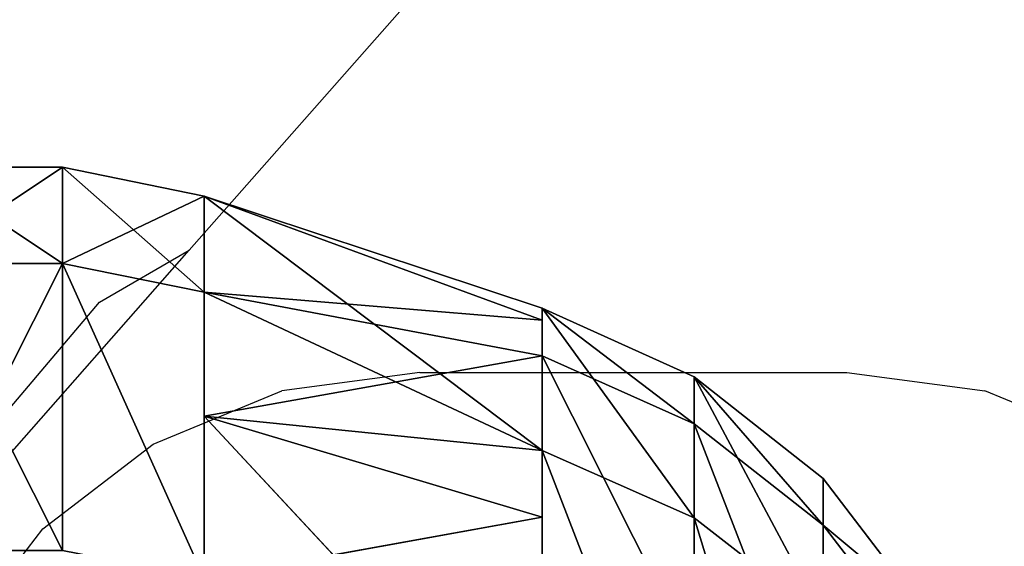
# Model space of a CAD drawing. Units: centimetres. Extents: x -210 to 288, y -206 to 204.
# Drawn here: x -43 to -40, y 33 to 35 of the extents above; entities that cross this region are included whole.
import ezdxf

# ---------------------------------------------------------------- set-up
doc = ezdxf.new("R2010")
doc.units = ezdxf.units.CM
doc.header["$LTSCALE"] = 2.54
doc.layers.get('0').update_dxf_attribs({"color": 255})
doc.layers.add('VP-DIM', color=7, linetype='Continuous')
doc.layers.add('VP-EQ', color=7, linetype='Continuous', true_color=0x8a3492)
doc.layers.get('VP-DIM').off()

# ---------------------------------------------------------------- blocks, each defined once
blk = doc.blocks.new('Difference_2')
at = {"color": 0}
mesh = blk.add_polyface(dxfattribs=at)
corners = [(1.5399, 12.951, 288.1738), (1.6827, 8.3708, 288.1738), (1.4583, 10.6025, 288.1738), (2.0014, 15.1863, 288.1738), (2.4766, 6.2726, 288.1738), (2.8113, 17.1561, 288.1738), (3.7858, 4.4509, 288.1738), (4.5608, 18.7245, 288.1738), (5.7544, 3.1638, 288.1738), (6.6569, 19.7858, 288.1738), (7.9882, 2.4301, 288.1738), (8.9568, 20.2677, 288.1738), (10.3349, 2.2997, 288.1738), (11.3736, 19.8739, 288.1738), (12.1979, 2.7828, 288.1738), (13.607, 18.8677, 288.1738), (13.8961, 3.8451, 288.1738), (15.5047, 17.3176, 288.1738), (15.3137, 5.4144, 288.1738), (16.8479, 7.3151, 288.1738), (16.87, 15.7928, 288.1738), (17.8379, 9.549, 288.1738), (17.7947, 13.9667, 288.1738), (18.216, 11.9639, 288.1738)]
mesh.append_faces([[corners[k] for k in face] for face in [(0, 1, 2), (21, 22, 23)]], dxfattribs={"vtx0": -1, "color": 0})
mesh.append_faces([[corners[k] for k in face] for face in [(1, 3, 4), (4, 5, 6), (6, 7, 8), (8, 9, 10), (10, 11, 12), (12, 13, 14), (14, 15, 16), (16, 17, 18), (18, 17, 19), (19, 20, 21)]], dxfattribs={"vtx0": -1, "vtx1": -1, "color": 0})
mesh.append_faces([[corners[k] for k in face] for face in [(1, 0, 3), (4, 3, 5), (6, 5, 7), (8, 7, 9), (10, 9, 11), (12, 11, 13), (14, 13, 15), (16, 15, 17), (19, 17, 20), (21, 20, 22)]], dxfattribs={"vtx0": -1, "vtx2": -1, "color": 0})
blk = doc.blocks.new('3DGeom_1841_Defintion')
at = {"color": 0}
for p, q in [((-1235.84, 262.65, 106.02), (-1184.79, 404.19, 61.24)), ((-1235.84, 262.65, 106.02), (-1184.79, 404.19, 61.24)), ((-1231.02, 227.38, 61.24), (-1184.79, 404.19, 61.24)), ((-1231.02, 227.38, 61.24), (-1184.79, 404.19, 61.24)), ((-1175.67, 401.08, 41.11), (-1221.54, 225.63, 41.11)), ((-1175.67, 401.08, 41.11), (-1221.54, 225.63, 41.11)), ((-1257.3, 185.04, 124.75), (-1216.96, 366.13, 124.75)), ((-1257.3, 185.04, 124.75), (-1216.96, 366.13, 124.75)), ((-1231.02, 227.38, 61.24), (-1235.84, 262.65, 106.02)), ((-1231.02, 227.38, 61.24), (-1235.84, 262.65, 106.02)), ((-1266.77, 0, 106.02), (-1231.02, 227.38, 61.24)), ((-1266.77, 0, 106.02), (-1231.02, 227.38, 61.24)), ((-1253.27, 184.44, 106.02), (-1231.02, 227.38, 61.24)), ((-1253.27, 184.44, 106.02), (-1231.02, 227.38, 61.24)), ((-1231.02, 227.38, 61.24), (-1251.01, 45.72, 61.24)), ((-1231.02, 227.38, 61.24), (-1251.01, 45.72, 61.24)), ((-1231.02, 227.38, 61.24), (-1221.54, 225.63, 41.11)), ((-1231.02, 227.38, 61.24), (-1221.54, 225.63, 41.11)), ((-1221.54, 225.63, 41.11), (-1241.37, 45.37, 41.11)), ((-1221.54, 225.63, 41.11), (-1241.37, 45.37, 41.11)), ((-1207.46, 223.03, 23.99), (-1221.54, 225.63, 41.11)), ((-1207.46, 223.03, 23.99), (-1221.54, 225.63, 41.11)), ((-1207.46, 223.03, 23.99), (-1227.07, 44.84, 23.99)), ((-1207.46, 223.03, 23.99), (-1227.07, 44.84, 23.99)), ((-1270.85, 0, 124.75), (-1257.3, 185.04, 124.75)), ((-1270.85, 0, 124.75), (-1257.3, 185.04, 124.75)), ((-1253.27, 184.44, 106.02), (-1257.3, 185.04, 124.75)), ((-1253.27, 184.44, 106.02), (-1257.3, 185.04, 124.75)), ((-1257.3, 185.04, 124.75), (-1257.3, 185.04, 143.92)), ((-1257.3, 185.04, 124.75), (-1257.3, 185.04, 143.92)), ((-1266.77, 0, 106.02), (-1251.01, 45.72, 61.24)), ((-1266.77, 0, 106.02), (-1251.01, 45.72, 61.24)), ((-1251.01, 45.72, 61.24), (-1241.37, 45.37, 41.11)), ((-1251.01, 45.72, 61.24), (-1241.37, 45.37, 41.11)), ((-1241.37, 45.37, 41.11), (-1234.75, -135.86, 41.11)), ((-1227.07, 44.84, 23.99), (-1241.37, 45.37, 41.11)), ((-1241.37, 45.37, 41.11), (-1234.75, -135.86, 41.11)), ((-1227.07, 44.84, 23.99), (-1241.37, 45.37, 41.11)), ((-1227.07, 44.84, 23.99), (-1220.52, -134.3, 23.99)), ((-1208.98, 44.18, 10.95), (-1227.07, 44.84, 23.99)), ((-1227.07, 44.84, 23.99), (-1220.52, -134.3, 23.99)), ((-1208.98, 44.18, 10.95), (-1227.07, 44.84, 23.99)), ((-1266.77, 0, 106.02), (-1270.85, 0, 124.75)), ((-1257.3, -185.04, 124.75), (-1270.85, 0, 124.75)), ((-1266.77, 0, 106.02), (-1270.85, 0, 124.75)), ((-1270.85, 0, 124.75), (-1270.85, 0, 143.92)), ((-1257.3, -185.04, 124.75), (-1270.85, 0, 124.75)), ((-1270.85, 0, 124.75), (-1270.85, 0, 143.92)), ((-1266.77, 0, 106.02), (-1249.34, 0.09, 61.24)), ((-1266.77, 0, 106.02), (-1249.34, 0.09, 61.24)), ((-1253.27, -184.44, 106.02), (-1249.34, 0.09, 61.24)), ((-1253.27, -184.44, 106.02), (-1249.34, 0.09, 61.24)), ((-1202.53, -132.32, 10.95), (-1220.52, -134.3, 23.99)), ((-1202.53, -132.32, 10.95), (-1220.52, -134.3, 23.99)), ((-1220.52, -134.3, 23.99), (-1234.75, -135.86, 41.11)), ((-1220.52, -134.3, 23.99), (-1234.75, -135.86, 41.11)), ((-1220.52, -134.3, 23.99), (-1187.96, -310.57, 23.99)), ((-1220.52, -134.3, 23.99), (-1187.96, -310.57, 23.99)), ((-1253.27, -184.44, 106.02), (-1244.33, -136.92, 61.24)), ((-1253.27, -184.44, 106.02), (-1244.33, -136.92, 61.24)), ((-1244.33, -136.92, 61.24), (-1234.75, -135.86, 41.11)), ((-1244.33, -136.92, 61.24), (-1234.75, -135.86, 41.11)), ((-1235.84, -262.65, 106.02), (-1244.33, -136.92, 61.24)), ((-1235.84, -262.65, 106.02), (-1244.33, -136.92, 61.24)), ((-1234.75, -135.86, 41.11), (-1201.81, -314.19, 41.11)), ((-1234.75, -135.86, 41.11), (-1201.81, -314.19, 41.11)), ((-1253.27, -184.44, 106.02), (-1257.3, -185.04, 124.75)), ((-1253.27, -184.44, 106.02), (-1257.3, -185.04, 124.75)), ((-1257.3, -185.04, 124.75), (-1257.3, -185.04, 143.92)), ((-1216.96, -366.13, 124.75), (-1257.3, -185.04, 124.75)), ((-1216.96, -366.13, 124.75), (-1257.3, -185.04, 124.75)), ((-1257.3, -185.04, 124.75), (-1257.3, -185.04, 143.92)), ((-1235.84, -262.65, 106.02), (-1221.64, -259.75, 61.24)), ((-1235.84, -262.65, 106.02), (-1221.64, -259.75, 61.24)), ((-1213.06, -364.95, 106.02), (-1221.64, -259.75, 61.24)), ((-1213.06, -364.95, 106.02), (-1221.64, -259.75, 61.24))]:
    blk.add_line(p, q, dxfattribs=at)
at = {"color": 18, "true_color": 0x000000}
for p, q in [((-1213.06, 364.95, 106.02), (-1253.27, 184.44, 106.02)), ((-1235.84, 262.65, 106.02), (-1213.06, 364.95, 106.02)), ((-1253.27, 184.44, 106.02), (-1235.84, 262.65, 106.02)), ((-1253.27, 184.44, 106.02), (-1266.77, 0, 106.02)), ((-1266.77, 0, 106.02), (-1253.27, 184.44, 106.02)), ((-1251.01, 45.72, 61.24), (-1249.34, 0.09, 61.24)), ((-1244.33, -136.92, 61.24), (-1251.01, 45.72, 61.24)), ((-1266.77, 0, 106.02), (-1253.27, -184.44, 106.02)), ((-1253.27, -184.44, 106.02), (-1266.77, 0, 106.02)), ((-1249.34, 0.09, 61.24), (-1244.33, -136.92, 61.24)), ((-1244.33, -136.92, 61.24), (-1221.64, -259.75, 61.24)), ((-1211.13, -316.63, 61.24), (-1244.33, -136.92, 61.24)), ((-1253.27, -184.44, 106.02), (-1213.06, -364.95, 106.02)), ((-1235.84, -262.65, 106.02), (-1253.27, -184.44, 106.02)), ((-1221.64, -259.75, 61.24), (-1211.13, -316.63, 61.24)), ((-1213.06, -364.95, 106.02), (-1235.84, -262.65, 106.02))]:
    blk.add_line(p, q, dxfattribs=at)
mesh = blk.add_polyface(dxfattribs=at)
corners = [(-1184.79, 404.19, 61.24), (-1231.02, 227.38, 61.24), (-1235.84, 262.65, 106.02)]
mesh.append_faces([[corners[k] for k in face] for face in [(0, 1, 2)]], dxfattribs={"color": 18})
mesh = blk.add_polyface(dxfattribs=at)
corners = [(-1184.79, 404.19, 61.24), (-1235.84, 262.65, 106.02), (-1213.06, 364.95, 106.02)]
mesh.append_faces([[corners[k] for k in face] for face in [(0, 1, 2)]], dxfattribs={"color": 18})
mesh = blk.add_polyface(dxfattribs=at)
corners = [(-1231.02, 227.38, 61.24), (-1175.67, 401.08, 41.11), (-1221.54, 225.63, 41.11), (-1184.79, 404.19, 61.24)]
mesh.append_faces([[corners[k] for k in face] for face in [(0, 1, 2), (1, 0, 3)]], dxfattribs={"vtx0": -1, "color": 18})
mesh = blk.add_polyface(dxfattribs=at)
corners = [(-1221.54, 225.63, 41.11), (-1162.12, 396.46, 23.99), (-1207.46, 223.03, 23.99), (-1175.67, 401.08, 41.11)]
mesh.append_faces([[corners[k] for k in face] for face in [(0, 1, 2), (1, 0, 3)]], dxfattribs={"vtx0": -1, "color": 18})
mesh = blk.add_polyface(dxfattribs=at)
corners = [(-1257.3, 185.04, 124.75), (-1213.06, 364.95, 106.02), (-1253.27, 184.44, 106.02), (-1216.96, 366.13, 124.75)]
mesh.append_faces([[corners[k] for k in face] for face in [(0, 1, 2), (1, 0, 3)]], dxfattribs={"vtx0": -1, "color": 18})
mesh = blk.add_polyface(dxfattribs=at)
corners = [(-1216.96, 366.13, 143.92), (-1257.3, 185.04, 124.75), (-1257.3, 185.04, 143.92), (-1216.96, 366.13, 124.75)]
mesh.append_faces([[corners[k] for k in face] for face in [(0, 1, 2), (1, 0, 3)]], dxfattribs={"vtx0": -1, "color": 18})
mesh = blk.add_polyface(dxfattribs=at)
corners = [(-1235.84, 262.65, 106.02), (-1231.02, 227.38, 61.24), (-1253.27, 184.44, 106.02)]
mesh.append_faces([[corners[k] for k in face] for face in [(0, 1, 2)]], dxfattribs={"color": 18})
mesh = blk.add_polyface(dxfattribs=at)
corners = [(-1231.02, 227.38, 61.24), (-1251.01, 45.72, 61.24), (-1266.77, 0, 106.02)]
mesh.append_faces([[corners[k] for k in face] for face in [(0, 1, 2)]], dxfattribs={"color": 18})
mesh = blk.add_polyface(dxfattribs=at)
corners = [(-1231.02, 227.38, 61.24), (-1266.77, 0, 106.02), (-1253.27, 184.44, 106.02)]
mesh.append_faces([[corners[k] for k in face] for face in [(0, 1, 2)]], dxfattribs={"color": 18})
mesh = blk.add_polyface(dxfattribs=at)
corners = [(-1251.01, 45.72, 61.24), (-1221.54, 225.63, 41.11), (-1241.37, 45.37, 41.11), (-1231.02, 227.38, 61.24)]
mesh.append_faces([[corners[k] for k in face] for face in [(0, 1, 2), (1, 0, 3)]], dxfattribs={"vtx0": -1, "color": 18})
mesh = blk.add_polyface(dxfattribs=at)
corners = [(-1241.37, 45.37, 41.11), (-1207.46, 223.03, 23.99), (-1227.07, 44.84, 23.99), (-1221.54, 225.63, 41.11)]
mesh.append_faces([[corners[k] for k in face] for face in [(0, 1, 2), (1, 0, 3)]], dxfattribs={"vtx0": -1, "color": 18})
mesh = blk.add_polyface(dxfattribs=at)
corners = [(-1207.46, 223.03, 23.99), (-1208.98, 44.18, 10.95), (-1227.07, 44.84, 23.99), (-1189.66, 219.74, 10.95)]
mesh.append_faces([[corners[k] for k in face] for face in [(0, 1, 2), (1, 0, 3)]], dxfattribs={"vtx0": -1, "color": 18})
mesh = blk.add_polyface(dxfattribs=at)
corners = [(-1257.3, 185.04, 124.75), (-1266.77, 0, 106.02), (-1270.85, 0, 124.75), (-1253.27, 184.44, 106.02)]
mesh.append_faces([[corners[k] for k in face] for face in [(0, 1, 2), (1, 0, 3)]], dxfattribs={"vtx0": -1, "color": 18})
mesh = blk.add_polyface(dxfattribs=at)
corners = [(-1257.3, 185.04, 143.92), (-1270.85, 0, 124.75), (-1270.85, 0, 143.92), (-1257.3, 185.04, 124.75)]
mesh.append_faces([[corners[k] for k in face] for face in [(0, 1, 2), (1, 0, 3)]], dxfattribs={"vtx0": -1, "color": 18})
mesh = blk.add_polyface(dxfattribs=at)
corners = [(-1251.01, 45.72, 61.24), (-1249.34, 0.09, 61.24), (-1266.77, 0, 106.02)]
mesh.append_faces([[corners[k] for k in face] for face in [(0, 1, 2)]], dxfattribs={"color": 18})
mesh = blk.add_polyface(dxfattribs=at)
corners = [(-1251.01, 45.72, 61.24), (-1234.75, -135.86, 41.11), (-1244.33, -136.92, 61.24), (-1241.37, 45.37, 41.11)]
mesh.append_faces([[corners[k] for k in face] for face in [(0, 1, 2), (1, 0, 3)]], dxfattribs={"vtx0": -1, "color": 18})
mesh = blk.add_polyface(dxfattribs=at)
corners = [(-1241.37, 45.37, 41.11), (-1220.52, -134.3, 23.99), (-1234.75, -135.86, 41.11), (-1227.07, 44.84, 23.99)]
mesh.append_faces([[corners[k] for k in face] for face in [(0, 1, 2), (1, 0, 3)]], dxfattribs={"vtx0": -1, "color": 18})
mesh = blk.add_polyface(dxfattribs=at)
corners = [(-1208.98, 44.18, 10.95), (-1220.52, -134.3, 23.99), (-1227.07, 44.84, 23.99), (-1202.53, -132.32, 10.95)]
mesh.append_faces([[corners[k] for k in face] for face in [(0, 1, 2), (1, 0, 3)]], dxfattribs={"vtx0": -1, "color": 18})
mesh = blk.add_polyface(dxfattribs=at)
corners = [(-1270.85, 0, 124.75), (-1253.27, -184.44, 106.02), (-1257.3, -185.04, 124.75), (-1266.77, 0, 106.02)]
mesh.append_faces([[corners[k] for k in face] for face in [(0, 1, 2), (1, 0, 3)]], dxfattribs={"vtx0": -1, "color": 18})
mesh = blk.add_polyface(dxfattribs=at)
corners = [(-1270.85, 0, 143.92), (-1257.3, -185.04, 124.75), (-1257.3, -185.04, 143.92), (-1270.85, 0, 124.75)]
mesh.append_faces([[corners[k] for k in face] for face in [(0, 1, 2), (1, 0, 3)]], dxfattribs={"vtx0": -1, "color": 18})
mesh = blk.add_polyface(dxfattribs=at)
corners = [(-1249.34, 0.09, 61.24), (-1253.27, -184.44, 106.02), (-1266.77, 0, 106.02)]
mesh.append_faces([[corners[k] for k in face] for face in [(0, 1, 2)]], dxfattribs={"color": 18})
mesh = blk.add_polyface(dxfattribs=at)
corners = [(-1249.34, 0.09, 61.24), (-1244.33, -136.92, 61.24), (-1253.27, -184.44, 106.02)]
mesh.append_faces([[corners[k] for k in face] for face in [(0, 1, 2)]], dxfattribs={"color": 18})
mesh = blk.add_polyface(dxfattribs=at)
corners = [(-1202.53, -132.32, 10.95), (-1187.96, -310.57, 23.99), (-1220.52, -134.3, 23.99), (-1170.45, -305.99, 10.95)]
mesh.append_faces([[corners[k] for k in face] for face in [(0, 1, 2), (1, 0, 3)]], dxfattribs={"vtx0": -1, "color": 18})
mesh = blk.add_polyface(dxfattribs=at)
corners = [(-1234.75, -135.86, 41.11), (-1187.96, -310.57, 23.99), (-1201.81, -314.19, 41.11), (-1220.52, -134.3, 23.99)]
mesh.append_faces([[corners[k] for k in face] for face in [(0, 1, 2), (1, 0, 3)]], dxfattribs={"vtx0": -1, "color": 18})
mesh = blk.add_polyface(dxfattribs=at)
corners = [(-1244.33, -136.92, 61.24), (-1235.84, -262.65, 106.02), (-1253.27, -184.44, 106.02)]
mesh.append_faces([[corners[k] for k in face] for face in [(0, 1, 2)]], dxfattribs={"color": 18})
mesh = blk.add_polyface(dxfattribs=at)
corners = [(-1244.33, -136.92, 61.24), (-1201.81, -314.19, 41.11), (-1211.13, -316.63, 61.24), (-1234.75, -135.86, 41.11)]
mesh.append_faces([[corners[k] for k in face] for face in [(0, 1, 2), (1, 0, 3)]], dxfattribs={"vtx0": -1, "color": 18})
mesh = blk.add_polyface(dxfattribs=at)
corners = [(-1244.33, -136.92, 61.24), (-1221.64, -259.75, 61.24), (-1235.84, -262.65, 106.02)]
mesh.append_faces([[corners[k] for k in face] for face in [(0, 1, 2)]], dxfattribs={"color": 18})
mesh = blk.add_polyface(dxfattribs=at)
corners = [(-1257.3, -185.04, 124.75), (-1213.06, -364.95, 106.02), (-1216.96, -366.13, 124.75), (-1253.27, -184.44, 106.02)]
mesh.append_faces([[corners[k] for k in face] for face in [(0, 1, 2), (1, 0, 3)]], dxfattribs={"vtx0": -1, "color": 18})
mesh = blk.add_polyface(dxfattribs=at)
corners = [(-1257.3, -185.04, 143.92), (-1216.96, -366.13, 124.75), (-1216.96, -366.13, 143.92), (-1257.3, -185.04, 124.75)]
mesh.append_faces([[corners[k] for k in face] for face in [(0, 1, 2), (1, 0, 3)]], dxfattribs={"vtx0": -1, "color": 18})
mesh = blk.add_polyface(dxfattribs=at)
corners = [(-1221.64, -259.75, 61.24), (-1213.06, -364.95, 106.02), (-1235.84, -262.65, 106.02)]
mesh.append_faces([[corners[k] for k in face] for face in [(0, 1, 2)]], dxfattribs={"color": 18})
mesh = blk.add_polyface(dxfattribs=at)
corners = [(-1221.64, -259.75, 61.24), (-1211.13, -316.63, 61.24), (-1213.06, -364.95, 106.02)]
mesh.append_faces([[corners[k] for k in face] for face in [(0, 1, 2)]], dxfattribs={"color": 18})
blk = doc.blocks.new('Group293_1')
at = {"color": 0, "extrusion": (1, -1.22465e-16, 1.33582e-33), "xscale": 0.02233180239444643, "yscale": 0.02233180239444643, "zscale": 0.02233180239444643, "rotation": 360}
blk.add_blockref('3DGeom_1841_Defintion', (109.65, 50.1, -3.55), dxfattribs=at)
blk = doc.blocks.new('Group292_1')
at = {"color": 0}
blk.add_blockref('Group293_1', (0, 0), dxfattribs=at)
blk = doc.blocks.new('Group273_1')
at = {"color": 0}
blk.add_blockref('Group292_1', (8, 0), dxfattribs=at)
blk = doc.blocks.new('Group_3')
at = {"color": 0, "xscale": 1.267180156448442, "yscale": 1.193434536146866, "zscale": 1.197919521559044, "rotation": 180}
blk.add_blockref('Group273_1', (25.9138, 186.212, -4.6658), dxfattribs=at)
at = {"color": 253, "true_color": 0xcab79a, "rotation": 227.9380380397749}
blk.add_blockref('Difference_2', (9.2927, 111.5658, -288.1738), dxfattribs=at)
blk = doc.blocks.new('Group_2')
at = {"color": 0}
blk.add_blockref('Group_3', (-60, -51.7), dxfattribs=at)
blk = doc.blocks.new('rb1270 3d')
at = {"color": 253, "true_color": 0xcab79a}
blk.add_blockref('Group_2', (0.0851, -2.7382), dxfattribs=at)
blk = doc.blocks.new('1270')
at = {"color": 7}
for p, q in [((-20.5102, 62.1379), (-21.5105, 61.004)), ((-22.2325, 60.1854), (-21.5105, 61.004)), ((-21.8477, 60.8098), (-21.5105, 61.004)), ((-22.4417, 60.1076), (-21.8477, 60.8098)), ((-20.646, 60.5459), (-21.1636, 60.4778)), ((-20.646, 60.5459), (-19.046, 60.5459)), ((-19.046, 60.5459), (-18.5283, 60.4778)), ((-21.646, 60.2781), (-21.1636, 60.4778)), ((-18.046, 60.2781), (-18.5283, 60.4778)), ((-22.0602, 59.9604), (-21.646, 60.2781)), ((-22.378, 59.5463), (-22.0602, 59.9604))]:
    blk.add_line(p, q, dxfattribs=at)
blk = doc.blocks.new('rb1270 2d')
at = {"layer": 'VP-EQ'}
blk.add_blockref('1270', (139.9337, 183.2101), dxfattribs=at)

msp = doc.modelspace()

# ---------------------------------------------------------------- block references
msp.add_blockref('rb1270 3d', (0, 0))
at = {"layer": 'VP-DIM'}
msp.add_blockref('rb1270 2d', (-161.1187, -209.7421), dxfattribs=at)

doc.saveas('drawing.dxf')
